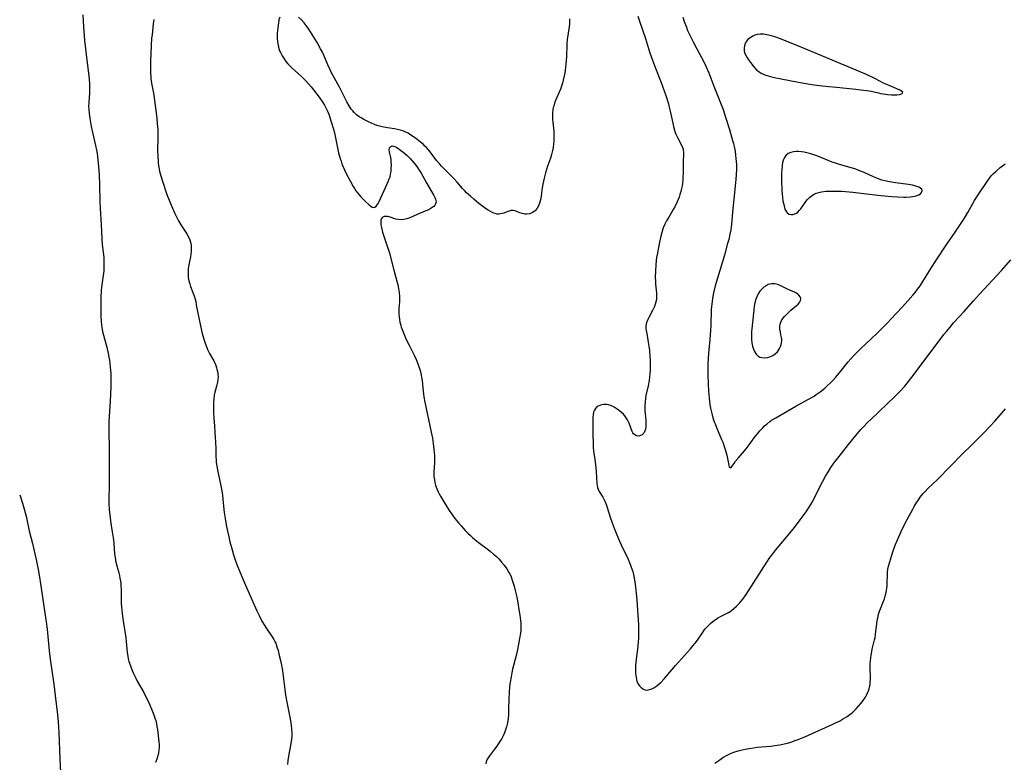
# Model space of a CAD drawing. Units: inches. Extents: x 2128758 to 2134144, y 218875 to 224302.
# Drawn here: x 2128861 to 2129077, y 220929 to 221091 of the extents above; entities that cross this region are included whole.
import ezdxf

# ---------------------------------------------------------------- set-up
doc = ezdxf.new("R2010")
doc.units = ezdxf.units.IN
doc.header["$MEASUREMENT"] = 0
doc.layers.add('c_19_T13S_R21E', color=245, linetype='Continuous')

msp = doc.modelspace()

# ---------------------------------------------------------------- linework, layer by layer
at = {"layer": 'c_19_T13S_R21E', "elevation": 908}
msp.add_lwpolyline([(2128860.82, 220987.14), (2128861.41, 220985.32), (2128861.86, 220983.8), (2128862.1, 220982.95), (2128862.29, 220982.2), (2128862.47, 220981.4), (2128862.92, 220979.27), (2128863.62, 220976.44), (2128863.98, 220974.85), (2128864.47, 220972.59), (2128864.83, 220970.81), (2128865.06, 220969.54), (2128865.45, 220967.17), (2128866.34, 220961.23), (2128866.6, 220959.34), (2128866.8, 220957.71), (2128867.28, 220952.99), (2128867.49, 220951.16), (2128867.75, 220949.17), (2128868.27, 220945.63), (2128868.61, 220943.16), (2128869.09, 220938.94), (2128869.25, 220937.39), (2128869.34, 220936.15), (2128869.4, 220935.18), (2128869.62, 220929.31), (2128869.77, 220926.31)], dxfattribs=at)
at = {"layer": 'c_19_T13S_R21E'}
for points in [[(2128874.63, 221092.27, 906), (2128874.79, 221089.55, 906), (2128874.93, 221087.73, 906), (2128875.03, 221086.66, 906), (2128875.57, 221081.78, 906), (2128875.96, 221078.94, 906), (2128876.04, 221078.13, 906), (2128876.1, 221077.16, 906), (2128876.11, 221076.16, 906), (2128876.09, 221075.22, 906), (2128875.96, 221073.09, 906), (2128875.93, 221072.23, 906), (2128875.95, 221071.6, 906), (2128876.03, 221070.69, 906), (2128876.25, 221069.14, 906), (2128876.49, 221067.8, 906), (2128876.82, 221066.21, 906), (2128877.44, 221063.63, 906), (2128877.65, 221062.61, 906), (2128877.77, 221061.91, 906), (2128877.88, 221061.2, 906), (2128878.04, 221059.89, 906), (2128878.12, 221059.02, 906), (2128878.25, 221057.28, 906), (2128878.34, 221055.02, 906), (2128878.37, 221051.41, 906), (2128878.43, 221049.94, 906), (2128878.65, 221046.31, 906), (2128878.82, 221043.19, 906), (2128878.92, 221041.97, 906), (2128879.22, 221039.15, 906), (2128879.29, 221037.97, 906), (2128879.28, 221036.81, 906), (2128879.24, 221036.24, 906), (2128879.12, 221035.2, 906), (2128878.79, 221033.11, 906), (2128878.68, 221031.94, 906), (2128878.62, 221030.34, 906), (2128878.61, 221029.15, 906), (2128878.61, 221026.06, 906), (2128878.64, 221025.25, 906), (2128878.74, 221024.25, 906), (2128878.89, 221023.35, 906), (2128879.06, 221022.65, 906), (2128879.9, 221019.48, 906), (2128880.21, 221018.12, 906), (2128880.36, 221017.31, 906), (2128880.47, 221016.62, 906), (2128880.65, 221015.15, 906), (2128880.77, 221013.62, 906), (2128880.81, 221012.17, 906), (2128880.8, 221010.76, 906), (2128880.65, 221007.67, 906), (2128880.37, 221003.17, 906), (2128880.32, 221001.46, 906), (2128880.33, 221000.19, 906), (2128880.41, 220998.11, 906), (2128880.44, 220996.29, 906), (2128880.41, 220989.05, 906), (2128880.37, 220986.28, 906), (2128880.38, 220985.16, 906), (2128880.44, 220984.01, 906), (2128880.51, 220983.21, 906), (2128880.63, 220982.18, 906), (2128880.74, 220981.38, 906), (2128881.1, 220979.04, 906), (2128881.34, 220977.29, 906), (2128881.43, 220976.45, 906), (2128881.62, 220974.2, 906), (2128881.72, 220973.43, 906), (2128881.91, 220972.42, 906), (2128882.54, 220970.04, 906), (2128882.68, 220969.45, 906), (2128882.79, 220968.86, 906), (2128882.89, 220968.21, 906), (2128882.96, 220967.68, 906), (2128883, 220967.15, 906), (2128883.02, 220966.53, 906), (2128883.03, 220964.13, 906), (2128883.06, 220963.4, 906), (2128883.12, 220962.58, 906), (2128883.27, 220961.15, 906), (2128883.4, 220960.08, 906), (2128883.55, 220959.05, 906), (2128884.05, 220955.82, 906), (2128884.15, 220954.97, 906), (2128884.28, 220953.43, 906), (2128884.37, 220952.57, 906), (2128884.49, 220951.83, 906), (2128884.61, 220951.24, 906), (2128884.76, 220950.66, 906), (2128885.08, 220949.65, 906), (2128885.45, 220948.67, 906), (2128885.68, 220948.13, 906), (2128886.24, 220946.94, 906), (2128886.57, 220946.31, 906), (2128888, 220943.81, 906), (2128888.42, 220943.02, 906), (2128888.73, 220942.39, 906), (2128889.23, 220941.3, 906), (2128889.92, 220939.67, 906), (2128890.27, 220938.75, 906), (2128890.45, 220938.21, 906), (2128890.62, 220937.67, 906), (2128890.76, 220937.08, 906), (2128890.89, 220936.38, 906), (2128890.98, 220935.76, 906), (2128891.29, 220933.06, 906), (2128891.35, 220932.43, 906), (2128891.37, 220931.82, 906), (2128891.34, 220931.21, 906), (2128891.25, 220930.59, 906), (2128891.11, 220929.98, 906), (2128890.86, 220929.23, 906), (2128890.56, 220928.48, 906)], [(2128890.19, 221091.27, 904), (2128890.1, 221090.34, 904), (2128889.81, 221087.94, 904), (2128889.72, 221087.14, 904), (2128889.61, 221085.54, 904), (2128889.49, 221082.12, 904), (2128889.47, 221080.65, 904), (2128889.49, 221079.4, 904), (2128889.53, 221078.82, 904), (2128889.58, 221078.24, 904), (2128889.72, 221077.29, 904), (2128890.11, 221075.12, 904), (2128890.26, 221074.13, 904), (2128890.84, 221069.64, 904), (2128890.97, 221068.39, 904), (2128891.07, 221067.08, 904), (2128891.09, 221066.14, 904), (2128891.1, 221065.26, 904), (2128891.05, 221062.58, 904), (2128891.06, 221061.24, 904), (2128891.13, 221060.19, 904), (2128891.17, 221059.75, 904), (2128891.3, 221058.88, 904), (2128891.47, 221058.02, 904), (2128891.67, 221057.23, 904), (2128892.09, 221055.84, 904), (2128893.08, 221052.96, 904), (2128893.55, 221051.69, 904), (2128894, 221050.6, 904), (2128894.78, 221048.79, 904), (2128895.3, 221047.74, 904), (2128895.59, 221047.19, 904), (2128896.27, 221046.07, 904), (2128897.44, 221044.31, 904), (2128897.74, 221043.79, 904), (2128898.08, 221043.02, 904), (2128898.3, 221042.22, 904), (2128898.36, 221041.89, 904), (2128898.41, 221041.23, 904), (2128898.4, 221040.56, 904), (2128898.33, 221039.89, 904), (2128898.24, 221039.28, 904), (2128897.95, 221037.9, 904), (2128897.81, 221037.1, 904), (2128897.75, 221036.63, 904), (2128897.72, 221036.17, 904), (2128897.71, 221035.48, 904), (2128897.77, 221034.75, 904), (2128897.89, 221034.02, 904), (2128898.07, 221033.34, 904), (2128898.27, 221032.77, 904), (2128898.76, 221031.46, 904), (2128899.03, 221030.7, 904), (2128899.25, 221029.98, 904), (2128899.38, 221029.47, 904), (2128899.52, 221028.76, 904), (2128899.85, 221026.92, 904), (2128900.42, 221024.16, 904), (2128900.82, 221022.5, 904), (2128901.17, 221021.25, 904), (2128901.53, 221020.17, 904), (2128901.81, 221019.42, 904), (2128902, 221018.98, 904), (2128902.2, 221018.56, 904), (2128902.44, 221018.11, 904), (2128903.35, 221016.49, 904), (2128903.71, 221015.67, 904), (2128903.92, 221015.05, 904), (2128904.03, 221014.62, 904), (2128904.13, 221014.2, 904), (2128904.23, 221013.59, 904), (2128904.28, 221012.98, 904), (2128904.27, 221012.38, 904), (2128904.17, 221011.81, 904), (2128904.03, 221011.24, 904), (2128903.72, 221010.17, 904), (2128903.58, 221009.66, 904), (2128903.44, 221008.96, 904), (2128903.33, 221008.1, 904), (2128903.3, 221007.46, 904), (2128903.29, 221006.82, 904), (2128903.31, 221005.2, 904), (2128903.35, 221003.83, 904), (2128903.47, 221002.26, 904), (2128903.6, 221000.81, 904), (2128903.75, 220998.7, 904), (2128903.81, 220997.21, 904), (2128903.83, 220995.46, 904), (2128903.86, 220994.84, 904), (2128903.9, 220994.22, 904), (2128904, 220993.45, 904), (2128904.14, 220992.63, 904), (2128904.29, 220991.89, 904), (2128904.91, 220989.13, 904), (2128905.12, 220988.01, 904), (2128905.25, 220987.08, 904), (2128905.35, 220986.15, 904), (2128905.64, 220983.27, 904), (2128905.82, 220981.96, 904), (2128906.05, 220980.59, 904), (2128906.34, 220979.16, 904), (2128906.61, 220977.96, 904), (2128906.88, 220976.81, 904), (2128907.34, 220975.09, 904), (2128907.66, 220973.99, 904), (2128908.08, 220972.7, 904), (2128908.52, 220971.52, 904), (2128908.89, 220970.63, 904), (2128909.79, 220968.51, 904), (2128911.92, 220963.67, 904), (2128912.78, 220961.75, 904), (2128913.28, 220960.69, 904), (2128913.89, 220959.49, 904), (2128914.51, 220958.43, 904), (2128914.74, 220958.07, 904), (2128916.26, 220955.83, 904), (2128916.51, 220955.42, 904), (2128916.73, 220955.01, 904), (2128916.91, 220954.63, 904), (2128917.2, 220953.85, 904), (2128917.43, 220953.05, 904), (2128917.7, 220951.94, 904), (2128918.01, 220950.58, 904), (2128918.38, 220948.63, 904), (2128918.65, 220946.8, 904), (2128918.92, 220944.52, 904), (2128919.1, 220943.22, 904), (2128919.42, 220941.33, 904), (2128920.05, 220938.08, 904), (2128920.28, 220936.7, 904), (2128920.39, 220935.8, 904), (2128920.45, 220934.91, 904), (2128920.43, 220934.19, 904), (2128920.38, 220933.62, 904), (2128920.22, 220932.63, 904), (2128919.91, 220931.03, 904), (2128919.79, 220930.32, 904), (2128919.6, 220928.94, 904), (2128919.52, 220928.1, 904)], [(2128917.79, 221091.78, 902), (2128917.63, 221091.19, 902), (2128917.5, 221090.54, 902), (2128917.35, 221089.42, 902), (2128917.29, 221088.84, 902), (2128917.26, 221088.27, 902), (2128917.25, 221087.7, 902), (2128917.26, 221087.14, 902), (2128917.32, 221086.37, 902), (2128917.44, 221085.61, 902), (2128917.63, 221084.86, 902), (2128917.78, 221084.43, 902), (2128917.95, 221084.02, 902), (2128918.32, 221083.31, 902), (2128918.76, 221082.62, 902), (2128919.16, 221082.08, 902), (2128919.61, 221081.55, 902), (2128920.1, 221081.02, 902), (2128920.51, 221080.62, 902), (2128922.56, 221078.77, 902), (2128923.04, 221078.32, 902), (2128923.4, 221077.95, 902), (2128924.1, 221077.19, 902), (2128924.69, 221076.49, 902), (2128925.21, 221075.85, 902), (2128926.42, 221074.26, 902), (2128927.22, 221073.11, 902), (2128927.58, 221072.52, 902), (2128927.92, 221071.92, 902), (2128928.25, 221071.19, 902), (2128928.53, 221070.49, 902), (2128929.1, 221068.81, 902), (2128929.58, 221067.26, 902), (2128929.73, 221066.72, 902), (2128929.9, 221066.04, 902), (2128930.48, 221063.13, 902), (2128930.71, 221062.05, 902), (2128931.04, 221060.79, 902), (2128931.23, 221060.21, 902), (2128931.43, 221059.65, 902), (2128931.65, 221059.11, 902), (2128932.01, 221058.31, 902), (2128932.39, 221057.53, 902), (2128933.29, 221055.76, 902), (2128933.88, 221054.69, 902), (2128934.16, 221054.22, 902), (2128934.48, 221053.75, 902), (2128934.82, 221053.3, 902), (2128935.18, 221052.86, 902), (2128935.55, 221052.45, 902), (2128936.61, 221051.39, 902), (2128937.39, 221050.64, 902), (2128937.74, 221050.35, 902), (2128938.08, 221050.15, 902), (2128938.39, 221050.08, 902), (2128938.67, 221050.15, 902), (2128938.93, 221050.35, 902), (2128939.17, 221050.63, 902), (2128939.37, 221050.98, 902), (2128939.56, 221051.37, 902), (2128940.67, 221053.84, 902), (2128941.58, 221055.74, 902), (2128941.81, 221056.33, 902), (2128941.97, 221056.83, 902), (2128942.09, 221057.35, 902), (2128942.19, 221057.96, 902), (2128942.25, 221058.57, 902), (2128942.27, 221059.49, 902), (2128942.24, 221060.03, 902), (2128942.19, 221060.55, 902), (2128942.11, 221061.04, 902), (2128941.9, 221061.94, 902), (2128941.84, 221062.26, 902), (2128941.81, 221062.69, 902), (2128941.89, 221063.18, 902), (2128942.12, 221063.46, 902), (2128942.47, 221063.57, 902), (2128942.76, 221063.53, 902), (2128943.21, 221063.36, 902), (2128943.68, 221063.09, 902), (2128944.58, 221062.45, 902), (2128945.15, 221061.98, 902), (2128945.74, 221061.44, 902), (2128946.29, 221060.87, 902), (2128947.26, 221059.77, 902), (2128947.83, 221059.03, 902), (2128948.36, 221058.26, 902), (2128948.7, 221057.73, 902), (2128950.03, 221055.36, 902), (2128951.56, 221052.73, 902), (2128951.79, 221052.3, 902), (2128951.96, 221051.9, 902), (2128952.05, 221051.33, 902), (2128951.96, 221050.9, 902), (2128951.79, 221050.6, 902), (2128951.54, 221050.32, 902), (2128951.23, 221050.06, 902), (2128950.78, 221049.78, 902), (2128950.27, 221049.53, 902), (2128949.83, 221049.34, 902), (2128947.92, 221048.58, 902), (2128946.3, 221047.84, 902), (2128945.64, 221047.59, 902), (2128945.03, 221047.44, 902), (2128944.42, 221047.38, 902), (2128943.83, 221047.42, 902), (2128943.25, 221047.55, 902), (2128941.78, 221048.02, 902), (2128941.4, 221048.09, 902), (2128941.04, 221048.12, 902), (2128940.7, 221048.08, 902), (2128940.39, 221047.95, 902), (2128940.15, 221047.74, 902), (2128939.99, 221047.46, 902), (2128939.92, 221047.1, 902), (2128939.93, 221046.68, 902), (2128939.98, 221046.28, 902), (2128940.09, 221045.72, 902), (2128940.35, 221044.69, 902), (2128940.76, 221043.39, 902), (2128941.44, 221041.42, 902), (2128941.85, 221040.12, 902), (2128942.09, 221039.23, 902), (2128942.77, 221036.34, 902), (2128943.69, 221033.14, 902), (2128943.86, 221032.36, 902), (2128944, 221031.46, 902), (2128944.07, 221030.56, 902), (2128944.07, 221030.25, 902), (2128944.04, 221029.41, 902), (2128943.93, 221027.96, 902), (2128943.9, 221027.12, 902), (2128943.92, 221026.65, 902), (2128943.95, 221026.18, 902), (2128944.03, 221025.57, 902), (2128944.15, 221024.96, 902), (2128944.31, 221024.31, 902), (2128944.44, 221023.86, 902), (2128944.64, 221023.32, 902), (2128944.91, 221022.61, 902), (2128945.21, 221021.91, 902), (2128945.54, 221021.18, 902), (2128946.15, 221019.89, 902), (2128947.31, 221017.58, 902), (2128947.67, 221016.81, 902), (2128948.01, 221016.03, 902), (2128948.37, 221015.04, 902), (2128948.56, 221014.38, 902), (2128948.77, 221013.45, 902), (2128948.89, 221012.81, 902), (2128948.99, 221012.16, 902), (2128949.23, 221009.87, 902), (2128949.3, 221009.22, 902), (2128949.39, 221008.62, 902), (2128949.61, 221007.46, 902), (2128951.02, 221000.85, 902), (2128951.26, 220999.57, 902), (2128951.43, 220998.36, 902), (2128951.57, 220997.16, 902), (2128951.63, 220996.45, 902), (2128951.68, 220995.58, 902), (2128951.7, 220994.89, 902), (2128951.7, 220994.21, 902), (2128951.59, 220992.08, 902), (2128951.59, 220991.61, 902), (2128951.6, 220991.14, 902), (2128951.68, 220990.42, 902), (2128951.79, 220989.84, 902), (2128951.94, 220989.26, 902), (2128952.1, 220988.78, 902), (2128952.28, 220988.3, 902), (2128952.5, 220987.82, 902), (2128952.73, 220987.36, 902), (2128953.01, 220986.86, 902), (2128954.12, 220985.04, 902), (2128954.96, 220983.71, 902), (2128955.51, 220982.9, 902), (2128956.2, 220981.97, 902), (2128956.95, 220981.01, 902), (2128957.54, 220980.31, 902), (2128958.44, 220979.32, 902), (2128958.99, 220978.76, 902), (2128959.58, 220978.21, 902), (2128960.07, 220977.77, 902), (2128960.57, 220977.36, 902), (2128961.3, 220976.78, 902), (2128963.54, 220975.09, 902), (2128964.02, 220974.71, 902), (2128964.66, 220974.17, 902), (2128965.27, 220973.61, 902), (2128965.85, 220973.03, 902), (2128966.43, 220972.4, 902), (2128966.96, 220971.74, 902), (2128967.53, 220970.96, 902), (2128968.03, 220970.13, 902), (2128968.19, 220969.81, 902), (2128968.49, 220969.16, 902), (2128968.76, 220968.48, 902), (2128968.99, 220967.8, 902), (2128969.18, 220967.14, 902), (2128969.42, 220966.18, 902), (2128969.73, 220964.73, 902), (2128969.96, 220963.48, 902), (2128970.22, 220962, 902), (2128970.41, 220960.78, 902), (2128970.57, 220959.6, 902), (2128970.64, 220958.92, 902), (2128970.66, 220958.24, 902), (2128970.62, 220957.5, 902), (2128970.54, 220956.83, 902), (2128970.35, 220955.64, 902), (2128970.15, 220954.44, 902), (2128969.85, 220952.89, 902), (2128969.56, 220951.65, 902), (2128968.84, 220948.96, 902), (2128968.66, 220948.15, 902), (2128968.49, 220947.29, 902), (2128968.31, 220946.12, 902), (2128968.18, 220945.13, 902), (2128968.05, 220943.74, 902), (2128967.99, 220942.45, 902), (2128967.94, 220940.13, 902), (2128967.9, 220938.96, 902), (2128967.83, 220938.17, 902), (2128967.7, 220937.19, 902), (2128967.5, 220936.28, 902), (2128967.31, 220935.63, 902), (2128967.07, 220935, 902), (2128966.75, 220934.33, 902), (2128966.44, 220933.77, 902), (2128965.74, 220932.63, 902), (2128965.36, 220932.06, 902), (2128964.89, 220931.4, 902), (2128963.78, 220929.99, 902), (2128963.46, 220929.53, 902), (2128963.2, 220929.08, 902), (2128963.04, 220928.66, 902), (2128962.99, 220928.21, 902)], [(2128981.32, 221091.4, 902), (2128981.32, 221090.82, 902), (2128981.29, 221090.25, 902), (2128981.16, 221089.19, 902), (2128980.87, 221087.35, 902), (2128980.81, 221086.9, 902), (2128980.73, 221085.88, 902), (2128980.61, 221083.09, 902), (2128980.51, 221081.46, 902), (2128980.45, 221080.89, 902), (2128980.34, 221080.05, 902), (2128980.2, 221079.22, 902), (2128979.92, 221077.97, 902), (2128979.74, 221077.3, 902), (2128979.54, 221076.65, 902), (2128979.31, 221076.01, 902), (2128979.06, 221075.38, 902), (2128978.51, 221074.17, 902), (2128978.24, 221073.55, 902), (2128978, 221072.91, 902), (2128977.83, 221072.31, 902), (2128977.75, 221071.97, 902), (2128977.67, 221071.53, 902), (2128977.6, 221070.81, 902), (2128977.58, 221070.07, 902), (2128977.6, 221069.33, 902), (2128977.64, 221068.78, 902), (2128977.83, 221066.8, 902), (2128977.87, 221066.11, 902), (2128977.88, 221065.32, 902), (2128977.86, 221064.65, 902), (2128977.82, 221063.98, 902), (2128977.73, 221063.24, 902), (2128977.61, 221062.56, 902), (2128977.39, 221061.7, 902), (2128977.12, 221060.86, 902), (2128976.5, 221059.14, 902), (2128976.27, 221058.41, 902), (2128976.07, 221057.69, 902), (2128975.76, 221056.5, 902), (2128975.47, 221055.2, 902), (2128975.32, 221054.39, 902), (2128974.99, 221052.04, 902), (2128974.82, 221051.26, 902), (2128974.59, 221050.61, 902), (2128974.23, 221049.93, 902), (2128973.76, 221049.37, 902), (2128973.54, 221049.18, 902), (2128973.21, 221048.97, 902), (2128972.61, 221048.72, 902), (2128971.97, 221048.62, 902), (2128971.5, 221048.63, 902), (2128970.92, 221048.74, 902), (2128970.45, 221048.91, 902), (2128969.92, 221049.13, 902), (2128969.42, 221049.32, 902), (2128968.92, 221049.42, 902), (2128968.49, 221049.41, 902), (2128967.8, 221049.23, 902), (2128966.89, 221048.86, 902), (2128966.53, 221048.74, 902), (2128966.18, 221048.67, 902), (2128965.82, 221048.63, 902), (2128965.4, 221048.64, 902), (2128964.99, 221048.73, 902), (2128964.47, 221048.92, 902), (2128963.97, 221049.18, 902), (2128963.47, 221049.49, 902), (2128962.91, 221049.88, 902), (2128962.33, 221050.3, 902), (2128961.43, 221050.99, 902), (2128960.3, 221051.9, 902), (2128959.57, 221052.53, 902), (2128958.72, 221053.32, 902), (2128958.27, 221053.78, 902), (2128957.84, 221054.25, 902), (2128956.69, 221055.61, 902), (2128955.87, 221056.54, 902), (2128955.01, 221057.4, 902), (2128953.67, 221058.68, 902), (2128953.25, 221059.11, 902), (2128952.86, 221059.55, 902), (2128952.19, 221060.38, 902), (2128951, 221061.97, 902), (2128950.48, 221062.63, 902), (2128949.98, 221063.2, 902), (2128949.63, 221063.55, 902), (2128949.27, 221063.88, 902), (2128948.66, 221064.4, 902), (2128947.52, 221065.26, 902), (2128946.53, 221065.96, 902), (2128945.91, 221066.34, 902), (2128945.27, 221066.67, 902), (2128944.74, 221066.88, 902), (2128944.19, 221067.05, 902), (2128943.58, 221067.19, 902), (2128942.95, 221067.3, 902), (2128941.44, 221067.52, 902), (2128940.26, 221067.74, 902), (2128939.66, 221067.89, 902), (2128939.09, 221068.07, 902), (2128938.54, 221068.28, 902), (2128937.22, 221068.87, 902), (2128936.2, 221069.37, 902), (2128935.63, 221069.69, 902), (2128935.19, 221069.97, 902), (2128934.64, 221070.39, 902), (2128934.13, 221070.86, 902), (2128933.79, 221071.23, 902), (2128933.48, 221071.64, 902), (2128933.01, 221072.33, 902), (2128932.48, 221073.26, 902), (2128930.89, 221076.42, 902), (2128929.09, 221079.74, 902), (2128928.77, 221080.37, 902), (2128928.32, 221081.33, 902), (2128927.44, 221083.44, 902), (2128927.15, 221084.08, 902), (2128926.77, 221084.83, 902), (2128926, 221086.19, 902), (2128924.92, 221088, 902), (2128924.16, 221089.16, 902), (2128923.79, 221089.69, 902), (2128923.13, 221090.53, 902), (2128922.54, 221091.2, 902), (2128921.93, 221091.81, 902)], [(2128996.26, 221091.99, 900), (2128996.53, 221091.12, 900), (2128997.93, 221087.11, 900), (2128998.86, 221084.2, 900), (2128999.27, 221082.96, 900), (2129000.14, 221080.6, 900), (2129001.36, 221077.47, 900), (2129002.48, 221074.38, 900), (2129002.97, 221072.82, 900), (2129003.17, 221072.07, 900), (2129003.37, 221071.21, 900), (2129003.92, 221068.57, 900), (2129004.1, 221067.79, 900), (2129004.31, 221067.03, 900), (2129004.48, 221066.5, 900), (2129004.63, 221066.11, 900), (2129004.95, 221065.39, 900), (2129005.8, 221063.85, 900), (2129006.08, 221063.23, 900), (2129006.19, 221062.85, 900), (2129006.28, 221061.97, 900), (2129006.22, 221059.96, 900), (2129006.21, 221057.77, 900), (2129006.17, 221056.59, 900), (2129006.13, 221056.05, 900), (2129006.05, 221055.37, 900), (2129005.96, 221054.82, 900), (2129005.85, 221054.27, 900), (2129005.69, 221053.6, 900), (2129005.5, 221052.95, 900), (2129005.3, 221052.36, 900), (2129004.89, 221051.32, 900), (2129004.38, 221050.22, 900), (2129004.05, 221049.61, 900), (2129003.66, 221048.95, 900), (2129003.05, 221047.99, 900), (2129002.58, 221047.19, 900), (2129002.19, 221046.41, 900), (2129001.86, 221045.61, 900), (2129001.68, 221045.09, 900), (2129001.4, 221044.1, 900), (2129001.02, 221042.45, 900), (2129000.7, 221040.92, 900), (2129000.55, 221040.1, 900), (2129000.39, 221039.13, 900), (2129000.31, 221038.49, 900), (2129000.21, 221037.49, 900), (2129000.12, 221036.17, 900), (2129000.1, 221034.7, 900), (2129000.12, 221033.99, 900), (2129000.15, 221033.3, 900), (2129000.35, 221031.3, 900), (2129000.38, 221030.51, 900), (2129000.33, 221029.92, 900), (2129000.16, 221029.15, 900), (2128999.91, 221028.4, 900), (2128999.72, 221027.94, 900), (2128999.51, 221027.49, 900), (2128998.68, 221025.96, 900), (2128998.46, 221025.51, 900), (2128998.27, 221025.05, 900), (2128998.13, 221024.58, 900), (2128998.05, 221024.1, 900), (2128998.05, 221023.61, 900), (2128998.1, 221023.11, 900), (2128998.21, 221022.49, 900), (2128998.57, 221020.61, 900), (2128998.71, 221019.7, 900), (2128998.82, 221018.76, 900), (2128998.93, 221017.44, 900), (2128998.96, 221016.67, 900), (2128998.98, 221015.9, 900), (2128998.98, 221015.15, 900), (2128998.95, 221014.41, 900), (2128998.9, 221013.64, 900), (2128998.82, 221012.88, 900), (2128998.73, 221012.19, 900), (2128998.51, 221011.01, 900), (2128998.06, 221008.93, 900), (2128997.98, 221008.42, 900), (2128997.86, 221007.38, 900), (2128997.83, 221006.86, 900), (2128997.81, 221006.01, 900), (2128997.82, 221005.46, 900), (2128997.86, 221004.93, 900), (2128998.01, 221003.5, 900), (2128998.05, 221002.82, 900), (2128998.03, 221002.13, 900), (2128997.93, 221001.49, 900), (2128997.74, 221000.93, 900), (2128997.56, 221000.62, 900), (2128997.22, 221000.29, 900), (2128996.87, 221000.1, 900), (2128996.5, 221000.01, 900), (2128995.99, 221000.06, 900), (2128995.58, 221000.26, 900), (2128995.35, 221000.47, 900), (2128995.15, 221000.74, 900), (2128995, 221001.04, 900), (2128994.38, 221002.87, 900), (2128994.03, 221003.58, 900), (2128993.75, 221004.01, 900), (2128993.43, 221004.43, 900), (2128993.1, 221004.79, 900), (2128992.7, 221005.18, 900), (2128992.26, 221005.54, 900), (2128991.77, 221005.93, 900), (2128991.07, 221006.37, 900), (2128990.34, 221006.7, 900), (2128989.86, 221006.85, 900), (2128989.38, 221006.93, 900), (2128988.85, 221006.94, 900), (2128988.34, 221006.86, 900), (2128987.94, 221006.73, 900), (2128987.57, 221006.55, 900), (2128987.25, 221006.32, 900), (2128986.97, 221006.03, 900), (2128986.75, 221005.69, 900), (2128986.57, 221005.21, 900), (2128986.46, 221004.71, 900), (2128986.41, 221004.18, 900), (2128986.39, 221003.01, 900), (2128986.44, 221000.35, 900), (2128986.45, 220998.54, 900), (2128986.48, 220997.65, 900), (2128986.58, 220996.66, 900), (2128986.85, 220994.92, 900), (2128987, 220993.7, 900), (2128987.14, 220992.25, 900), (2128987.31, 220989.64, 900), (2128987.46, 220988.76, 900), (2128987.6, 220988.35, 900), (2128987.83, 220987.88, 900), (2128988.61, 220986.59, 900), (2128988.83, 220986.2, 900), (2128989.05, 220985.74, 900), (2128989.26, 220985.27, 900), (2128989.4, 220984.89, 900), (2128989.58, 220984.35, 900), (2128990.18, 220982.23, 900), (2128990.63, 220980.97, 900), (2128991.07, 220979.84, 900), (2128991.67, 220978.4, 900), (2128992.26, 220977.02, 900), (2128992.64, 220976.18, 900), (2128994.07, 220973.17, 900), (2128994.45, 220972.31, 900), (2128994.77, 220971.52, 900), (2128995.05, 220970.72, 900), (2128995.18, 220970.31, 900), (2128995.35, 220969.65, 900), (2128995.5, 220968.87, 900), (2128995.62, 220968.09, 900), (2128995.75, 220966.98, 900), (2128995.92, 220965.49, 900), (2128996.06, 220964.14, 900), (2128996.23, 220961.89, 900), (2128996.37, 220959.77, 900), (2128996.43, 220958.65, 900), (2128996.45, 220957.45, 900), (2128996.45, 220956.83, 900), (2128996.41, 220955.68, 900), (2128996.37, 220955.04, 900), (2128996.26, 220953.91, 900), (2128995.85, 220950.57, 900), (2128995.78, 220949.77, 900), (2128995.74, 220948.91, 900), (2128995.77, 220948, 900), (2128995.88, 220947.13, 900), (2128996.08, 220946.33, 900), (2128996.36, 220945.69, 900), (2128996.64, 220945.26, 900), (2128996.97, 220944.9, 900), (2128997.37, 220944.62, 900), (2128997.81, 220944.44, 900), (2128998.32, 220944.38, 900), (2128998.84, 220944.46, 900), (2128999.32, 220944.63, 900), (2128999.81, 220944.89, 900), (2129000.43, 220945.31, 900), (2129001.04, 220945.82, 900), (2129001.28, 220946.05, 900), (2129002.01, 220946.83, 900), (2129003.69, 220948.81, 900), (2129004.5, 220949.74, 900), (2129007.83, 220953.41, 900), (2129008.36, 220954.03, 900), (2129008.85, 220954.66, 900), (2129009.32, 220955.31, 900), (2129010.42, 220956.93, 900), (2129010.81, 220957.46, 900), (2129011.06, 220957.77, 900), (2129011.68, 220958.45, 900), (2129012.34, 220959.08, 900), (2129013.02, 220959.62, 900), (2129013.74, 220960.1, 900), (2129014.56, 220960.54, 900), (2129015.72, 220961.12, 900), (2129016.12, 220961.35, 900), (2129016.7, 220961.72, 900), (2129017.33, 220962.21, 900), (2129017.92, 220962.75, 900), (2129018.55, 220963.41, 900), (2129019.25, 220964.27, 900), (2129020, 220965.34, 900), (2129024.51, 220972.38, 900), (2129025.22, 220973.41, 900), (2129025.62, 220973.94, 900), (2129026.52, 220975.07, 900), (2129029.58, 220978.76, 900), (2129030.58, 220979.99, 900), (2129031.88, 220981.68, 900), (2129032.7, 220982.8, 900), (2129033.13, 220983.41, 900), (2129033.66, 220984.2, 900), (2129034.16, 220985.02, 900), (2129034.52, 220985.63, 900), (2129034.94, 220986.43, 900), (2129036.75, 220989.99, 900), (2129037.41, 220991.22, 900), (2129038.03, 220992.27, 900), (2129038.55, 220993.09, 900), (2129039.22, 220994.05, 900), (2129039.79, 220994.8, 900), (2129040.38, 220995.55, 900), (2129042.44, 220998.13, 900), (2129044.07, 221000.14, 900), (2129045.17, 221001.42, 900), (2129045.81, 221002.12, 900), (2129046.62, 221002.96, 900), (2129047.45, 221003.78, 900), (2129048.78, 221005.05, 900), (2129051.24, 221007.34, 900), (2129052.32, 221008.38, 900), (2129053.67, 221009.77, 900), (2129054.75, 221010.97, 900), (2129055.58, 221011.96, 900), (2129056.35, 221012.93, 900), (2129062.51, 221021.15, 900), (2129063.35, 221022.24, 900), (2129063.92, 221022.95, 900), (2129064.69, 221023.89, 900), (2129065.47, 221024.79, 900), (2129067.72, 221027.26, 900), (2129069.81, 221029.62, 900), (2129071.12, 221031.07, 900), (2129075.95, 221036.27, 900), (2129078.02, 221038.6, 900)], [(2129006.1, 221091.81, 898), (2129006.44, 221090.81, 898), (2129006.91, 221089.57, 898), (2129007.19, 221088.88, 898), (2129007.81, 221087.51, 898), (2129008.38, 221086.34, 898), (2129009.17, 221084.85, 898), (2129010.23, 221082.95, 898), (2129010.86, 221081.72, 898), (2129011.18, 221081.05, 898), (2129011.8, 221079.59, 898), (2129012.96, 221076.66, 898), (2129014.57, 221072.62, 898), (2129014.97, 221071.52, 898), (2129015.58, 221069.66, 898), (2129016.34, 221067.18, 898), (2129017.05, 221064.74, 898), (2129017.23, 221064.07, 898), (2129017.45, 221063.1, 898), (2129017.58, 221062.41, 898), (2129017.7, 221061.55, 898), (2129017.77, 221060.85, 898), (2129017.83, 221060.16, 898), (2129017.86, 221059.44, 898), (2129017.88, 221058.58, 898), (2129017.85, 221057.18, 898), (2129017.71, 221055.46, 898), (2129017.29, 221051.88, 898), (2129017.07, 221049.85, 898), (2129016.78, 221046.46, 898), (2129016.71, 221045.78, 898), (2129016.63, 221045.22, 898), (2129016.44, 221044.22, 898), (2129016.19, 221043.09, 898), (2129015.95, 221042.16, 898), (2129015.25, 221039.65, 898), (2129013.25, 221032.94, 898), (2129012.92, 221031.66, 898), (2129012.77, 221031.01, 898), (2129012.6, 221030.1, 898), (2129012.46, 221028.96, 898), (2129012.37, 221027.73, 898), (2129012.26, 221024.17, 898), (2129012.15, 221022.2, 898), (2129012.06, 221021.19, 898), (2129011.73, 221018.14, 898), (2129011.65, 221017.03, 898), (2129011.6, 221015.71, 898), (2129011.58, 221014.56, 898), (2129011.61, 221013.32, 898), (2129011.69, 221011.44, 898), (2129011.79, 221009.83, 898), (2129011.9, 221008.37, 898), (2129011.99, 221007.61, 898), (2129012.08, 221006.87, 898), (2129012.2, 221006.14, 898), (2129012.33, 221005.53, 898), (2129012.47, 221004.92, 898), (2129012.73, 221003.99, 898), (2129013.02, 221003.12, 898), (2129013.19, 221002.67, 898), (2129013.51, 221001.86, 898), (2129014.62, 220999.28, 898), (2129014.89, 220998.64, 898), (2129015.3, 220997.51, 898), (2129015.51, 220996.82, 898), (2129015.77, 220995.79, 898), (2129016.2, 220993.62, 898), (2129016.32, 220993.2, 898), (2129016.63, 220993.03, 898), (2129017.35, 220994.03, 898), (2129017.71, 220994.53, 898), (2129018.24, 220995.19, 898), (2129019.2, 220996.26, 898), (2129020.04, 220997.25, 898), (2129020.47, 220997.81, 898), (2129022.02, 220999.91, 898), (2129022.5, 221000.51, 898), (2129023.04, 221001.16, 898), (2129023.6, 221001.77, 898), (2129024.06, 221002.23, 898), (2129024.53, 221002.65, 898), (2129025.19, 221003.18, 898), (2129025.59, 221003.46, 898), (2129026.51, 221004.04, 898), (2129030.92, 221006.57, 898), (2129033.65, 221008.06, 898), (2129034.88, 221008.78, 898), (2129035.35, 221009.08, 898), (2129036.21, 221009.69, 898), (2129037.24, 221010.52, 898), (2129037.72, 221010.95, 898), (2129038.63, 221011.83, 898), (2129039.06, 221012.28, 898), (2129039.63, 221012.92, 898), (2129040.67, 221014.16, 898), (2129042.35, 221016.24, 898), (2129042.97, 221016.96, 898), (2129043.75, 221017.82, 898), (2129044.56, 221018.64, 898), (2129045.25, 221019.3, 898), (2129047.36, 221021.24, 898), (2129048.88, 221022.69, 898), (2129049.89, 221023.69, 898), (2129050.88, 221024.71, 898), (2129052.8, 221026.78, 898), (2129054.26, 221028.32, 898), (2129055.44, 221029.61, 898), (2129056.52, 221030.84, 898), (2129057.04, 221031.49, 898), (2129057.59, 221032.21, 898), (2129058.11, 221032.94, 898), (2129058.75, 221033.87, 898), (2129059.48, 221035.01, 898), (2129060.66, 221036.97, 898), (2129061.58, 221038.42, 898), (2129064, 221042.06, 898), (2129065.82, 221044.66, 898), (2129067.83, 221047.73, 898), (2129068.59, 221048.96, 898), (2129070.08, 221051.58, 898), (2129070.89, 221052.87, 898), (2129072.82, 221055.8, 898), (2129073.31, 221056.49, 898), (2129073.79, 221057.07, 898), (2129074.21, 221057.52, 898), (2129074.7, 221057.98, 898), (2129075.67, 221058.83, 898), (2129076.15, 221059.23, 898), (2129076.76, 221059.67, 898)], [(2129013.15, 220928.37, 902), (2129014.21, 220929.12, 902), (2129014.92, 220929.57, 902), (2129015.86, 220930.11, 902), (2129016.6, 220930.47, 902), (2129017.34, 220930.77, 902), (2129018.23, 220931.06, 902), (2129019.13, 220931.3, 902), (2129019.78, 220931.44, 902), (2129020.69, 220931.6, 902), (2129021.61, 220931.74, 902), (2129022.42, 220931.83, 902), (2129025.38, 220932.09, 902), (2129026.81, 220932.28, 902), (2129027.4, 220932.38, 902), (2129028.35, 220932.58, 902), (2129029.07, 220932.76, 902), (2129029.78, 220932.97, 902), (2129030.78, 220933.31, 902), (2129031.42, 220933.55, 902), (2129032.87, 220934.14, 902), (2129034.5, 220934.86, 902), (2129038.85, 220936.82, 902), (2129039.6, 220937.17, 902), (2129040.43, 220937.58, 902), (2129041.11, 220937.96, 902), (2129041.63, 220938.26, 902), (2129042.13, 220938.59, 902), (2129042.72, 220939.02, 902), (2129043.28, 220939.47, 902), (2129043.74, 220939.89, 902), (2129044.11, 220940.26, 902), (2129044.64, 220940.83, 902), (2129045.13, 220941.41, 902), (2129045.66, 220942.1, 902), (2129046.13, 220942.81, 902), (2129046.47, 220943.41, 902), (2129046.79, 220944.18, 902), (2129046.94, 220944.64, 902), (2129047.06, 220945.1, 902), (2129047.16, 220945.62, 902), (2129047.22, 220946.15, 902), (2129047.25, 220946.65, 902), (2129047.26, 220947.17, 902), (2129047.21, 220949.15, 902), (2129047.22, 220950.12, 902), (2129047.26, 220950.84, 902), (2129047.39, 220952, 902), (2129047.54, 220952.83, 902), (2129047.65, 220953.36, 902), (2129048.16, 220955.34, 902), (2129048.26, 220955.8, 902), (2129048.38, 220956.56, 902), (2129048.74, 220959.52, 902), (2129048.91, 220960.5, 902), (2129049.02, 220960.96, 902), (2129049.23, 220961.67, 902), (2129049.42, 220962.19, 902), (2129049.97, 220963.51, 902), (2129050.3, 220964.36, 902), (2129050.48, 220964.91, 902), (2129050.63, 220965.47, 902), (2129050.78, 220966.16, 902), (2129050.85, 220966.66, 902), (2129050.91, 220967.17, 902), (2129050.94, 220967.84, 902), (2129050.97, 220969.45, 902), (2129051.01, 220970.18, 902), (2129051.09, 220970.85, 902), (2129051.22, 220971.52, 902), (2129051.46, 220972.45, 902), (2129051.68, 220973.19, 902), (2129052.09, 220974.42, 902), (2129052.7, 220976.14, 902), (2129053.17, 220977.31, 902), (2129053.74, 220978.62, 902), (2129054.22, 220979.59, 902), (2129055.3, 220981.72, 902), (2129056.52, 220984.01, 902), (2129056.82, 220984.55, 902), (2129057.4, 220985.51, 902), (2129057.67, 220985.93, 902), (2129058.18, 220986.65, 902), (2129058.72, 220987.34, 902), (2129059.22, 220987.89, 902), (2129059.84, 220988.52, 902), (2129061.98, 220990.58, 902), (2129067.44, 220996.1, 902), (2129069.46, 220998.12, 902), (2129070.98, 220999.6, 902), (2129072.05, 221000.67, 902), (2129073.41, 221002.12, 902), (2129074.48, 221003.29, 902), (2129076.37, 221005.5, 902), (2129076.83, 221005.98, 902)]]:
    msp.add_polyline3d(points, dxfattribs=at)
for points in [[(2129032.2, 221085.15, 896), (2129028.75, 221086.55, 896), (2129027.56, 221087, 896), (2129026.29, 221087.44, 896), (2129025.24, 221087.75, 896), (2129024.51, 221087.91, 896), (2129023.79, 221088.02, 896), (2129023.11, 221088.05, 896), (2129022.45, 221087.98, 896), (2129021.93, 221087.83, 896), (2129021.45, 221087.61, 896), (2129020.89, 221087.27, 896), (2129020.4, 221086.85, 896), (2129020.09, 221086.49, 896), (2129019.78, 221085.98, 896), (2129019.62, 221085.51, 896), (2129019.54, 221085.03, 896), (2129019.57, 221084.42, 896), (2129019.66, 221084.03, 896), (2129019.86, 221083.53, 896), (2129020.16, 221082.98, 896), (2129020.51, 221082.44, 896), (2129020.94, 221081.85, 896), (2129021.68, 221080.91, 896), (2129022.23, 221080.32, 896), (2129022.85, 221079.8, 896), (2129023.33, 221079.51, 896), (2129024.07, 221079.17, 896), (2129024.86, 221078.9, 896), (2129025.36, 221078.76, 896), (2129026.53, 221078.48, 896), (2129027.31, 221078.32, 896), (2129029.98, 221077.82, 896), (2129032.68, 221077.33, 896), (2129034.38, 221077.06, 896), (2129036.05, 221076.83, 896), (2129038.1, 221076.59, 896), (2129039.8, 221076.42, 896), (2129044.03, 221076.03, 896), (2129045.17, 221075.89, 896), (2129046.95, 221075.63, 896), (2129047.42, 221075.54, 896), (2129049.02, 221075.17, 896), (2129049.56, 221075.06, 896), (2129050.11, 221074.96, 896), (2129051.01, 221074.83, 896), (2129051.87, 221074.75, 896), (2129052.44, 221074.73, 896), (2129053.01, 221074.74, 896), (2129053.62, 221074.82, 896), (2129054.21, 221075.02, 896), (2129054.33, 221075.32, 896), (2129054.06, 221075.6, 896), (2129053.69, 221075.81, 896), (2129052.88, 221076.18, 896), (2129051.37, 221076.79, 896), (2129050.61, 221077.11, 896), (2129049.98, 221077.41, 896), (2129048.34, 221078.26, 896), (2129046.52, 221079.12, 896), (2129044.11, 221080.16, 896)], [(2129030.67, 221048.66, 896), (2129031.07, 221048.86, 896), (2129031.33, 221049.06, 896), (2129031.71, 221049.46, 896), (2129032, 221049.82, 896), (2129033.12, 221051.39, 896), (2129033.46, 221051.82, 896), (2129033.97, 221052.34, 896), (2129034.52, 221052.79, 896), (2129034.93, 221053.03, 896), (2129035.35, 221053.22, 896), (2129035.91, 221053.4, 896), (2129036.51, 221053.52, 896), (2129037.47, 221053.64, 896), (2129038.43, 221053.69, 896), (2129039.16, 221053.69, 896), (2129039.9, 221053.67, 896), (2129040.88, 221053.63, 896), (2129041.79, 221053.56, 896), (2129043.4, 221053.41, 896), (2129048.9, 221052.78, 896), (2129051.03, 221052.57, 896), (2129051.96, 221052.49, 896), (2129053.23, 221052.41, 896), (2129054.54, 221052.38, 896), (2129055.06, 221052.38, 896), (2129056.01, 221052.43, 896), (2129056.44, 221052.48, 896), (2129056.87, 221052.55, 896), (2129057.27, 221052.63, 896), (2129057.85, 221052.85, 896), (2129058.21, 221053.07, 896), (2129058.46, 221053.34, 896), (2129058.59, 221053.71, 896), (2129058.49, 221054.08, 896), (2129058.25, 221054.3, 896), (2129057.88, 221054.52, 896), (2129057.23, 221054.76, 896), (2129056.5, 221054.94, 896), (2129055.57, 221055.1, 896), (2129052.72, 221055.47, 896), (2129051.45, 221055.68, 896), (2129050.37, 221055.93, 896), (2129049.76, 221056.1, 896), (2129049.19, 221056.28, 896), (2129048.63, 221056.49, 896), (2129047.92, 221056.79, 896), (2129045.87, 221057.73, 896), (2129044.69, 221058.22, 896), (2129044.01, 221058.46, 896), (2129043.32, 221058.69, 896), (2129040.43, 221059.51, 896), (2129039.6, 221059.76, 896), (2129038.87, 221060.01, 896), (2129037.44, 221060.57, 896), (2129035.49, 221061.39, 896), (2129034.83, 221061.63, 896), (2129034.18, 221061.84, 896), (2129033.31, 221062.07, 896), (2129032.71, 221062.19, 896), (2129032.11, 221062.27, 896), (2129031.4, 221062.33, 896), (2129030.97, 221062.33, 896), (2129030.35, 221062.28, 896), (2129029.78, 221062.15, 896), (2129029.2, 221061.88, 896), (2129028.74, 221061.49, 896), (2129028.43, 221061.06, 896), (2129028.18, 221060.56, 896), (2129027.99, 221059.91, 896), (2129027.88, 221059.29, 896), (2129027.8, 221058.44, 896), (2129027.77, 221057.54, 896), (2129027.78, 221056, 896), (2129027.86, 221053.78, 896), (2129027.99, 221052.26, 896), (2129028.08, 221051.54, 896), (2129028.16, 221051.04, 896), (2129028.31, 221050.35, 896), (2129028.51, 221049.73, 896), (2129028.84, 221049.12, 896), (2129029.1, 221048.84, 896), (2129029.44, 221048.63, 896), (2129029.84, 221048.54, 896), (2129030.25, 221048.55, 896)], [(2129027.11, 221018.83, 896), (2129027.35, 221019.22, 896), (2129027.53, 221019.63, 896), (2129027.67, 221020.05, 896), (2129027.76, 221020.47, 896), (2129027.8, 221020.84, 896), (2129027.8, 221021.21, 896), (2129027.76, 221021.58, 896), (2129027.64, 221022.18, 896), (2129027.51, 221022.77, 896), (2129027.39, 221023.45, 896), (2129027.37, 221024.12, 896), (2129027.45, 221024.53, 896), (2129027.58, 221024.93, 896), (2129027.86, 221025.47, 896), (2129028.11, 221025.83, 896), (2129028.45, 221026.23, 896), (2129028.82, 221026.62, 896), (2129029.29, 221027.08, 896), (2129029.83, 221027.56, 896), (2129031.06, 221028.6, 896), (2129031.42, 221028.94, 896), (2129031.71, 221029.29, 896), (2129031.91, 221029.71, 896), (2129031.96, 221030.12, 896), (2129031.85, 221030.51, 896), (2129031.59, 221030.86, 896), (2129031.33, 221031.09, 896), (2129031.03, 221031.29, 896), (2129030.62, 221031.51, 896), (2129029.6, 221031.95, 896), (2129028.9, 221032.29, 896), (2129027.63, 221032.95, 896), (2129026.98, 221033.2, 896), (2129026.31, 221033.35, 896), (2129025.92, 221033.37, 896), (2129025.54, 221033.35, 896), (2129024.87, 221033.18, 896), (2129024.38, 221032.95, 896), (2129023.9, 221032.65, 896), (2129023.42, 221032.22, 896), (2129023.01, 221031.75, 896), (2129022.63, 221031.17, 896), (2129022.32, 221030.53, 896), (2129022.11, 221029.99, 896), (2129021.91, 221029.23, 896), (2129021.77, 221028.44, 896), (2129021.67, 221027.62, 896), (2129021.37, 221024.91, 896), (2129021.24, 221023.5, 896), (2129021.2, 221022.9, 896), (2129021.17, 221021.74, 896), (2129021.2, 221021.09, 896), (2129021.27, 221020.44, 896), (2129021.41, 221019.7, 896), (2129021.61, 221019.04, 896), (2129021.83, 221018.54, 896), (2129022.22, 221017.94, 896), (2129022.58, 221017.59, 896), (2129023, 221017.33, 896), (2129023.46, 221017.19, 896), (2129024.04, 221017.14, 896), (2129024.66, 221017.21, 896), (2129025.2, 221017.36, 896), (2129025.89, 221017.69, 896), (2129026.4, 221018.05, 896), (2129026.85, 221018.49, 896)]]:
    msp.add_polyline3d(points, close=True, dxfattribs=at)

doc.saveas('drawing.dxf')
